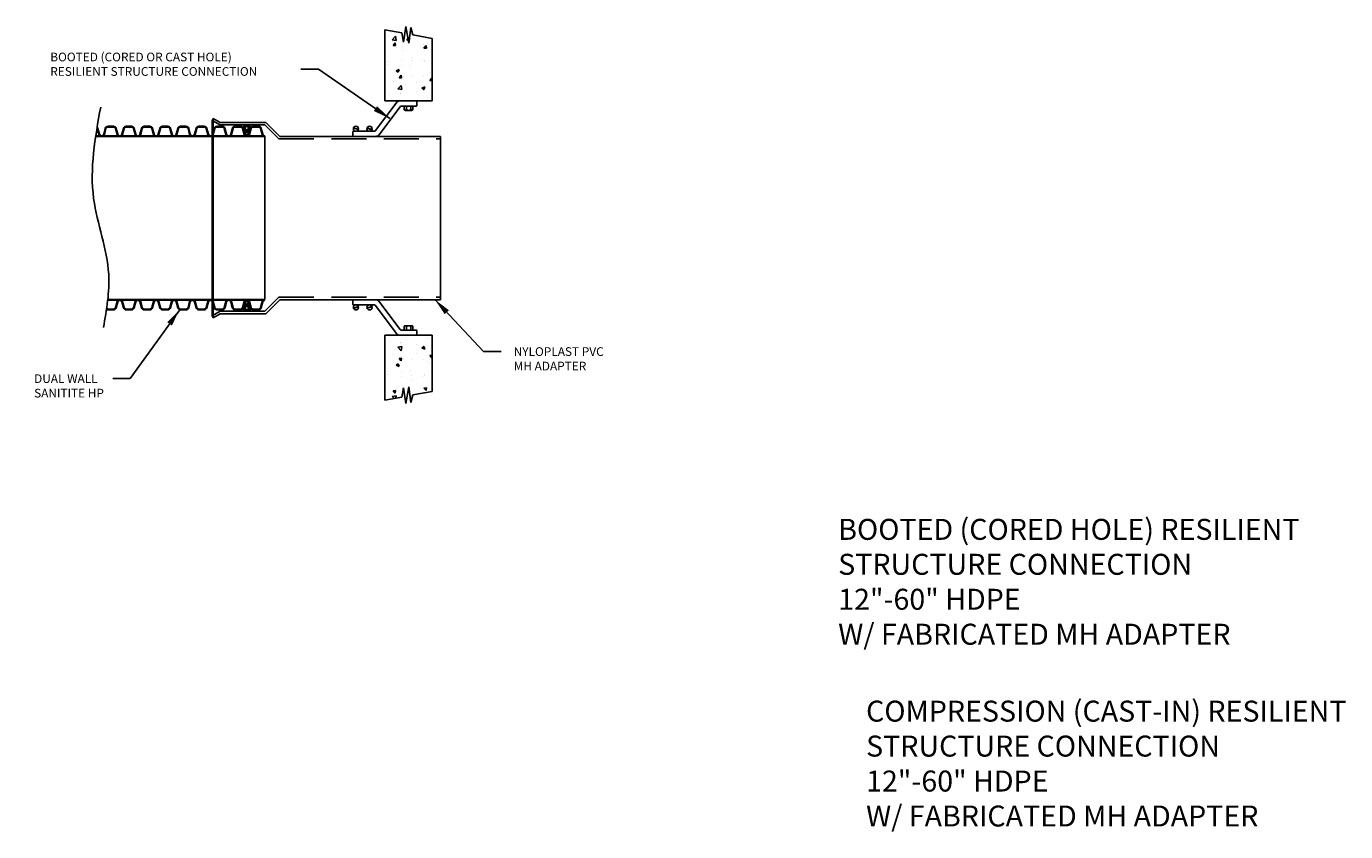
# Model space of a CAD drawing. Units: inches. Extents: x 0.9 to 35, y -0.8 to 18.6.
# Drawn here: x 25.6 to 35, y 12.8 to 18.6 of the extents above; entities that cross this region are included whole.
import ezdxf

# ---------------------------------------------------------------- set-up
doc = ezdxf.new("R2010")
doc.units = ezdxf.units.IN
doc.header["$MEASUREMENT"] = 0
doc.linetypes.add('ACANSTGL', pattern=[0.11811, 0.07874, -0.03937])
doc.linetypes.add('HIDDEN', pattern=[0.375, 0.25, -0.125])
for name, color, linetype in [('dim', 1, 'Continuous'), ('GRAPH', 1, 'Continuous'), ('Hidden', 6, 'HIDDEN'), ('OBJECT', 125, 'Continuous'), ('pipe', 7, 'Continuous')]:
    doc.layers.add(name, color=color, linetype=linetype)
doc.styles.get("Standard").update_dxf_attribs({"font": 'arial.ttf'})
doc.dimstyles.new('ADS DETAIL', dxfattribs={"dimtxt": 0.075, "dimasz": 0.125, "dimexe": 0.0625, "dimexo": 0.0625, "dimgap": 0.09, "dimtad": 0, "dimtih": 1, "dimtoh": 1, "dimrnd": 0.25, "dimzin": 10, "dimdsep": 46, "dimtxsty": 'Standard', "dimcen": 0.09, "dimclrd": 256, "dimclre": 256, "dimclrt": 256, "dimazin": 2, "dimtfac": 1, "dimtofl": 0, "dimtmove": 0, "dimatfit": 3, "dimfxl": 1, "dimtolj": 1, "dimtzin": 0, "dimarcsym": 0})

msp = doc.modelspace()

# ---------------------------------------------------------------- hatches: boundary and pattern name
at = {"layer": 'dim'}
h = msp.add_hatch(dxfattribs=at)
h.set_pattern_fill('AR-CONC', color=0, scale=0.030815, style=0)
h.set_pattern_definition([(50, (6.10395, 8.72141), (0.2210215, -0.0193369), [0.023111, -0.2542212]), (355, (6.10395, 8.72141), (-0.0427558, 0.2317857), [0.0184888, -0.203377]), (100.4514, (6.12237, 8.7198), (0.1782657, 0.2124488), [0.0196413, -0.2160548]), (46.1842, (6.10395, 8.78304), (0.328867, -0.0510042), [0.0346665, -0.381332]), (96.6356, (6.13135, 8.7788), (0.288013, 0.3001716), [0.029462, -0.324082]), (351.1842, (6.10395, 8.78304), (0.288013, 0.3001716), [0.027733, -0.3050654]), (21, (6.13476, 8.76763), (0.183935, -0.1240658), [0.023111, -0.2542212]), (326, (6.13476, 8.76763), (0.0749769, 0.2234527), [0.0184888, -0.203377]), (71.4514, (6.1501, 8.7573), (0.258912, 0.099387), [0.0196413, -0.2160548]), (37.5, (6.10395, 8.72141), (0.00374702, 0.1025802), [0, -0.2009118, 0, -0.2064584, 0, -0.2041473]), (7.5, (6.10395, 8.72141), (0.08106406, 0.12153674), [0, -0.1177121, 0, -0.19628957, 0, -0.0778071]), (327.5, (6.03523, 8.72141), (0.16449572, -0.0069502), [0, -0.0770367, 0, -0.2403546, 0, -0.318932]), (317.5, (6.00442, 8.72141), (0.179707, 0.030847), [0, -0.1001477, 0, -0.1596201, 0, -0.226488])])
h.paths.add_polyline_path([(28.2986, 18.5041), (28.1781, 18.5261), (28.1781, 18.0183), (28.5151, 18.0183), (28.5151, 18.4645), (28.3777, 18.4897), (28.3632, 18.5434), (28.349, 18.4315), (28.3269, 18.5513), (28.3112, 18.4378)])
h = msp.add_hatch(dxfattribs=at)
h.set_pattern_fill('AR-CONC', color=0, scale=0.030815, style=0)
h.set_pattern_definition([(310, (6.10395, 25.6392), (0.2210215, 0.0193369), [0.023111, -0.2542212]), (5, (6.10395, 25.6392), (-0.0427558, -0.2317857), [0.0184888, -0.203377]), (259.5486, (6.12237, 25.6408), (0.1782657, -0.2124488), [0.0196413, -0.2160548]), (313.8158, (6.10395, 25.57756), (0.328867, 0.0510042), [0.0346665, -0.381332]), (263.3644, (6.13135, 25.5818), (0.288013, -0.3001716), [0.029462, -0.324082]), (8.8158, (6.10395, 25.57756), (0.288013, -0.3001716), [0.027733, -0.3050654]), (339, (6.13476, 25.59297), (0.183935, 0.1240658), [0.023111, -0.2542212]), (34, (6.13476, 25.59297), (0.0749769, -0.2234527), [0.0184888, -0.203377]), (288.5486, (6.1501, 25.6033), (0.258912, -0.099387), [0.0196413, -0.2160548]), (322.5, (6.10395, 25.63919), (0.00374702, -0.1025802), [0, -0.2009118, 0, -0.2064584, 0, -0.2041473]), (352.5, (6.10395, 25.63919), (0.08106406, -0.12153674), [0, -0.1177121, 0, -0.19628957, 0, -0.0778071]), (32.5, (6.03523, 25.63919), (0.16449572, 0.0069502), [0, -0.0770367, 0, -0.2403546, 0, -0.318932]), (42.5, (6.00442, 25.63919), (0.179707, -0.030847), [0, -0.1001477, 0, -0.1596201, 0, -0.226488])])
h.paths.add_polyline_path([(28.1781, 15.8786), (28.2986, 15.9006), (28.3112, 15.9669), (28.3269, 15.8534), (28.349, 15.9732), (28.3632, 15.8613), (28.3777, 15.9151), (28.5151, 15.9402), (28.5151, 16.3423), (28.1781, 16.3423)])
at = {"layer": 'pipe'}
h = msp.add_hatch(color=0, dxfattribs=at)
edge = h.paths.add_edge_path(flags=16)
edge.add_arc((27.1904, 17.7863), 0.00331, 0, 360)
edge = h.paths.add_edge_path(flags=16)
edge.add_arc((27.1904, 17.8234), 0.00574, 0, 360)
h.paths.add_polyline_path([(27.2235, 17.8292), (27.2135, 17.8525), (27.1674, 17.8525), (27.1573, 17.8292), (27.1741, 17.7704), (27.2068, 17.7704)])
h = msp.add_hatch(color=0, dxfattribs=at)
edge = h.paths.add_edge_path(flags=16)
edge.add_arc((27.1904, 16.5743), 0.00331, 0, 360, ccw=False)
edge = h.paths.add_edge_path(flags=16)
edge.add_arc((27.1904, 16.5372), 0.00574, 0, 360, ccw=False)
h.paths.add_polyline_path([(27.2235, 16.5314), (27.2135, 16.5081), (27.1674, 16.5081), (27.1573, 16.5314), (27.1741, 16.5902), (27.2068, 16.5902)])

# ---------------------------------------------------------------- linework, layer by layer
at = {"color": 0}
for p, q in [((27.4274, 17.7642), (28.5751, 17.7642)), ((28.5751, 17.7642), (28.5751, 16.5964)), ((27.4274, 16.5964), (28.5751, 16.5964))]:
    msp.add_line(p, q, dxfattribs=at)
at = {"layer": 'GRAPH', "color": 7}
for p, q in [((28.4011, 18.0183), (28.2828, 18.0183)), ((28.2666, 18.012), (28.1114, 17.8059)), ((28.2859, 17.9769), (28.1333, 17.7741)), ((28.2955, 17.9817), (28.4011, 17.9817)), ((28.3154, 17.9536), (28.3154, 17.9817)), ((28.3154, 17.9817), (28.378, 17.9817)), ((28.3196, 17.9512), (28.3154, 17.9536)), ((28.3232, 17.9507), (28.3467, 17.9507)), ((28.3311, 17.9532), (28.3311, 17.9817)), ((28.3701, 17.9507), (28.3467, 17.9507)), ((28.3623, 17.9532), (28.3623, 17.9817)), ((28.3738, 17.9512), (28.378, 17.9536)), ((28.378, 17.9536), (28.378, 17.9817)), ((28.4071, 18.0123), (28.4071, 17.9877)), ((27.9473, 17.7951), (27.9473, 17.7706)), ((27.9572, 17.8073), (27.9527, 17.8011)), ((27.988, 17.8131), (27.9533, 17.8245)), ((27.9533, 17.8011), (28.1018, 17.8011)), ((27.9885, 17.8145), (27.9538, 17.8259)), ((27.9846, 17.8073), (27.989, 17.8011)), ((28.0544, 17.8073), (28.0499, 17.8011)), ((28.085, 17.8125), (28.0503, 17.8239)), ((28.0855, 17.814), (28.0508, 17.8254)), ((27.9473, 16.5655), (27.9473, 16.59)), ((27.9572, 16.5533), (27.9527, 16.5595)), ((27.9533, 16.5595), (28.1018, 16.5595)), ((27.988, 16.5475), (27.9533, 16.5361)), ((27.9885, 16.5461), (27.9538, 16.5347)), ((27.9846, 16.5533), (27.989, 16.5595)), ((28.0544, 16.5533), (28.0499, 16.5595)), ((28.085, 16.5481), (28.0503, 16.5367)), ((28.0855, 16.5467), (28.0508, 16.5352)), ((28.2666, 16.3486), (28.1114, 16.5547)), ((28.2859, 16.3837), (28.1333, 16.5865)), ((28.4011, 16.3423), (28.2828, 16.3423)), ((28.2955, 16.3789), (28.4011, 16.3789)), ((28.3196, 16.4094), (28.3154, 16.407)), ((28.3154, 16.407), (28.3154, 16.3789)), ((28.3154, 16.3789), (28.378, 16.3789)), ((28.3232, 16.4099), (28.3467, 16.4099)), ((28.3311, 16.4074), (28.3311, 16.3789)), ((28.3701, 16.4099), (28.3467, 16.4099)), ((28.3623, 16.4074), (28.3623, 16.3789)), ((28.3738, 16.4094), (28.378, 16.407)), ((28.378, 16.407), (28.378, 16.3789)), ((28.4071, 16.3483), (28.4071, 16.3729))]:
    msp.add_line(p, q, dxfattribs=at)
for centre in [(27.9709, 17.8194), (28.068, 17.8194), (27.9709, 16.5412), (28.068, 16.5412)]:
    msp.add_circle(centre, 0.0183, dxfattribs=at)
for centre, radius, start, end in [((28.2828, 17.9942), 0.0241, 90, 132.32883), ((28.4011, 18.0123), 0.00602, 0, 90), ((28.2955, 17.9697), 0.012, 90, 143.03254), ((28.3232, 17.9634), 0.0127, 253.3944, 308.00823), ((28.3467, 18.0015), 0.0508, 252.06804, 270), ((28.3467, 18.0015), 0.0508, 270, 287.93196), ((28.3701, 17.9634), 0.0127, 231.99177, 286.6056), ((28.4011, 17.9877), 0.00602, 270, 0), ((27.9533, 17.7951), 0.00602, 90, 180), ((27.9533, 17.7706), 0.00602, 180, 270), ((27.9533, 16.59), 0.00602, 90, 180), ((27.9533, 16.5655), 0.00602, 180, 270), ((28.2828, 16.3664), 0.0241, 227.67117, 270), ((28.2955, 16.3909), 0.012, 216.96746, 270), ((28.3232, 16.3972), 0.0127, 51.99177, 106.6056), ((28.3467, 16.3591), 0.0508, 90, 107.93196), ((28.3467, 16.3591), 0.0508, 72.06804, 90), ((28.3701, 16.3972), 0.0127, 73.3944, 128.00823), ((28.4011, 16.3729), 0.00602, 0, 90), ((28.4011, 16.3483), 0.00602, 270, 0)]:
    msp.add_arc(centre, radius, start, end, dxfattribs=at)
for points in [[(27.9572, 17.8073), (27.9709, 17.8011), (27.9533, 17.8011)], [(27.9846, 17.8073), (27.9709, 17.8011), (27.989, 17.8011)], [(28.0544, 17.8073), (28.068, 17.8011), (28.0499, 17.8011)], [(28.0817, 17.8073), (28.068, 17.8011), (28.0862, 17.8011)], [(27.9572, 16.5533), (27.9709, 16.5595), (27.9533, 16.5595)], [(27.9846, 16.5533), (27.9709, 16.5595), (27.989, 16.5595)], [(28.0544, 16.5533), (28.068, 16.5595), (28.0499, 16.5595)], [(28.0817, 16.5533), (28.068, 16.5595), (28.0862, 16.5595)]]:
    msp.add_solid(points, dxfattribs=at)
at = {"layer": 'Hidden', "color": 0}
for p, q in [((27.4201, 17.7465), (28.5751, 17.7465)), ((27.4201, 16.6141), (28.5751, 16.6141))]:
    msp.add_line(p, q, dxfattribs=at)
at = {"layer": 'OBJECT', "color": 7}
for p, q in [((28.1781, 18.0183), (28.1781, 18.5261)), ((28.1781, 18.5261), (28.2986, 18.5041)), ((28.2986, 18.5041), (28.3112, 18.4378)), ((28.3112, 18.4378), (28.3269, 18.5513)), ((28.3269, 18.5513), (28.349, 18.4315)), ((28.349, 18.4315), (28.3632, 18.5434)), ((28.3632, 18.5434), (28.3777, 18.4897)), ((28.3777, 18.4897), (28.5151, 18.4645)), ((28.5151, 18.0183), (28.5151, 18.4645)), ((28.1781, 18.0183), (28.5151, 18.0183)), ((28.1781, 16.3423), (28.5151, 16.3423)), ((28.1781, 16.3423), (28.1781, 15.8786)), ((28.5151, 16.3423), (28.5151, 15.9402)), ((28.2986, 15.9006), (28.3112, 15.9669)), ((28.3112, 15.9669), (28.3269, 15.8534)), ((28.3269, 15.8534), (28.349, 15.9732)), ((28.349, 15.9732), (28.3632, 15.8613)), ((28.1781, 15.8786), (28.2986, 15.9006)), ((28.3632, 15.8613), (28.3777, 15.9151)), ((28.3777, 15.9151), (28.5151, 15.9402))]:
    msp.add_line(p, q, dxfattribs=at)
at = {"layer": 'pipe', "color": 0}
for p, q in [((26.9431, 17.8793), (26.9501, 17.893)), ((26.9431, 17.8793), (26.9431, 16.4813)), ((27, 17.8465), (26.9431, 17.8793)), ((26.9501, 17.893), (26.9501, 16.4676)), ((27, 17.8641), (26.9501, 17.893)), ((27, 17.8641), (27.3275, 17.8641)), ((27, 17.8465), (27.3202, 17.8465)), ((27.3275, 17.8641), (27.4274, 17.7642)), ((27, 16.5142), (26.9431, 16.4813)), ((27, 16.5142), (27.3202, 16.5142)), ((27.3275, 16.4965), (27.4274, 16.5964)), ((26.9431, 16.4813), (26.9501, 16.4676)), ((27, 16.4965), (26.9501, 16.4676)), ((27, 16.4965), (27.3275, 16.4965))]:
    msp.add_line(p, q, dxfattribs=at)
at = {"layer": 'pipe'}
for p, q in [((27.3202, 17.8465), (27.4201, 17.7465)), ((26.1096, 17.7632), (27.3202, 17.7632)), ((27.3202, 17.7684), (27.3202, 16.5974)), ((27.3202, 16.5142), (27.4201, 16.6141)), ((26.1963, 16.5974), (27.3202, 16.5974))]:
    msp.add_line(p, q, dxfattribs=at)
at = {"layer": 'pipe', "color": 7}
for p, q in [((28.0817, 17.8073), (28.0862, 17.8011)), ((28.0829, 17.7642), (28.1244, 17.7648)), ((28.0817, 16.5533), (28.0862, 16.5595)), ((28.0829, 16.5964), (28.1244, 16.5958))]:
    msp.add_line(p, q, dxfattribs=at)
at = {"layer": 'pipe'}
for points in [[(26.1203, 17.8312, -0.14434), (26.1262, 17.8216), (26.1377, 17.7795, 0.762281), (26.1669, 17.7795), (26.1783, 17.8216, -0.167328), (26.1856, 17.8324, -0.161678), (26.198, 17.8365), (26.2364, 17.8365, -0.161678), (26.2487, 17.8324, -0.167328), (26.256, 17.8216), (26.2674, 17.7795, 0.762281), (26.2966, 17.7795), (26.3081, 17.8216, -0.167328), (26.3154, 17.8324, -0.161678), (26.3277, 17.8365), (26.3661, 17.8365, -0.161678), (26.3785, 17.8324, -0.167328), (26.3858, 17.8216), (26.3972, 17.7795, 0.762281), (26.4264, 17.7795), (26.4379, 17.8216, -0.167328), (26.4452, 17.8324, -0.161678), (26.4575, 17.8365), (26.4959, 17.8365, -0.161678), (26.5082, 17.8324, -0.167328), (26.5155, 17.8216), (26.527, 17.7795, 0.762271), (26.5562, 17.7795), (26.5676, 17.8216, -0.167328), (26.5749, 17.8324, -0.161678), (26.5873, 17.8365), (26.6257, 17.8365, -0.161678), (26.638, 17.8324, -0.167328), (26.6453, 17.8216), (26.6567, 17.7795, 0.762281), (26.686, 17.7795), (26.6974, 17.8216, -0.167328), (26.7047, 17.8324, -0.161678), (26.717, 17.8365), (26.7554, 17.8365, -0.161678), (26.7678, 17.8324, -0.167328), (26.7751, 17.8216), (26.7865, 17.7795, 0.762281), (26.8157, 17.7795), (26.8272, 17.8216, -0.167328), (26.8345, 17.8324, -0.161678), (26.8468, 17.8365), (26.8852, 17.8365, -0.161678), (26.8975, 17.8324, -0.167328), (26.9048, 17.8216), (26.9163, 17.7795, 0.627607), (26.9431, 17.7746, 0.627607)], [(26.1192, 17.8246, -0.081977), (26.1212, 17.8203), (26.1327, 17.7781, 0.144193), (26.1387, 17.7684), (26.1104, 17.7684)], [(26.187, 16.5273, 0.140323), (26.198, 16.5241), (26.2364, 16.5241, 0.161678), (26.2487, 16.5282, 0.167328), (26.256, 16.539), (26.2674, 16.5811, -0.762281), (26.2966, 16.5811), (26.3081, 16.539, 0.167328), (26.3154, 16.5282, 0.161678), (26.3277, 16.5241), (26.3661, 16.5241, 0.161678), (26.3785, 16.5282, 0.167328), (26.3858, 16.539), (26.3972, 16.5811, -0.762281), (26.4264, 16.5811), (26.4379, 16.539, 0.167328), (26.4452, 16.5282, 0.161678), (26.4575, 16.5241), (26.4959, 16.5241, 0.161678), (26.5082, 16.5282, 0.167328), (26.5155, 16.539), (26.527, 16.5811, -0.762271), (26.5562, 16.5811), (26.5676, 16.539, 0.167328), (26.5749, 16.5282, 0.161678), (26.5873, 16.5241), (26.6257, 16.5241, 0.161678), (26.638, 16.5282, 0.167328), (26.6453, 16.539), (26.6567, 16.5811, -0.762281), (26.686, 16.5811), (26.6974, 16.539, 0.167328), (26.7047, 16.5282, 0.161678), (26.717, 16.5241), (26.7554, 16.5241, 0.161678), (26.7678, 16.5282, 0.167328), (26.7751, 16.539), (26.7865, 16.5811, -0.762281), (26.8157, 16.5811), (26.8272, 16.539, 0.167328), (26.8345, 16.5282, 0.161678), (26.8468, 16.5241), (26.8852, 16.5241, 0.161678), (26.8975, 16.5282, 0.167328), (26.9048, 16.539), (26.9163, 16.5811, -0.627607), (26.9431, 16.586, -0.627607)], [(26.1879, 16.5331, 0.018078), (26.1887, 16.5324, 0.161636), (26.198, 16.5293), (26.2364, 16.5293, 0.161636), (26.2456, 16.5324, 0.167328), (26.251, 16.5403), (26.2624, 16.5825, -0.144193), (26.2685, 16.5922), (26.1957, 16.5922)]]:
    msp.add_lwpolyline(points, format="xyb", dxfattribs=at)
for points in [[(26.1658, 17.7684, 0.144188), (26.1719, 17.7781), (26.1833, 17.8203, -0.167328), (26.1887, 17.8282, -0.161636), (26.198, 17.8313), (26.2364, 17.8313, -0.161636), (26.2456, 17.8282, -0.167328), (26.251, 17.8203), (26.2624, 17.7781, 0.144193), (26.2685, 17.7684)], [(26.2956, 17.7684, 0.144188), (26.3016, 17.7781), (26.3131, 17.8203, -0.167328), (26.3185, 17.8282, -0.161636), (26.3277, 17.8313), (26.3661, 17.8313, -0.161636), (26.3754, 17.8282, -0.167328), (26.3808, 17.8203), (26.3922, 17.7781, 0.144193), (26.3983, 17.7684)], [(26.4254, 17.7684, 0.144188), (26.4314, 17.7781), (26.4429, 17.8203, -0.167328), (26.4483, 17.8282, -0.161636), (26.4575, 17.8313), (26.4959, 17.8313, -0.161636), (26.5051, 17.8282, -0.167328), (26.5105, 17.8203), (26.522, 17.7781, 0.144188), (26.528, 17.7684)], [(26.5551, 17.7684, 0.144188), (26.5612, 17.7781), (26.5726, 17.8203, -0.167328), (26.578, 17.8282, -0.161636), (26.5873, 17.8313), (26.6257, 17.8313, -0.161636), (26.6349, 17.8282, -0.167328), (26.6403, 17.8203), (26.6518, 17.7781, 0.144193), (26.6578, 17.7684)], [(26.6849, 17.7684, 0.144188), (26.691, 17.7781), (26.7024, 17.8203, -0.167328), (26.7078, 17.8282, -0.161636), (26.717, 17.8313), (26.7554, 17.8313, -0.161636), (26.7647, 17.8282, -0.167328), (26.7701, 17.8203), (26.7815, 17.7781, 0.144193), (26.7876, 17.7684)], [(26.8147, 17.7684, 0.144188), (26.8207, 17.7781), (26.8322, 17.8203, -0.167328), (26.8376, 17.8282, -0.161636), (26.8468, 17.8313), (26.8852, 17.8313, -0.161636), (26.8944, 17.8282, -0.167328), (26.8998, 17.8203), (26.9113, 17.7781, 0.144193), (26.9173, 17.7684)], [(26.2956, 16.5922, -0.144188), (26.3016, 16.5825), (26.3131, 16.5403, 0.167328), (26.3185, 16.5324, 0.161636), (26.3277, 16.5293), (26.3661, 16.5293, 0.161636), (26.3754, 16.5324, 0.167328), (26.3808, 16.5403), (26.3922, 16.5825, -0.144193), (26.3983, 16.5922)], [(26.4254, 16.5922, -0.144188), (26.4314, 16.5825), (26.4429, 16.5403, 0.167328), (26.4483, 16.5324, 0.161636), (26.4575, 16.5293), (26.4959, 16.5293, 0.161636), (26.5051, 16.5324, 0.167328), (26.5105, 16.5403), (26.522, 16.5825, -0.144188), (26.528, 16.5922)], [(26.5551, 16.5922, -0.144188), (26.5612, 16.5825), (26.5726, 16.5403, 0.167328), (26.578, 16.5324, 0.161636), (26.5873, 16.5293), (26.6257, 16.5293, 0.161636), (26.6349, 16.5324, 0.167328), (26.6403, 16.5403), (26.6518, 16.5825, -0.144193), (26.6578, 16.5922)], [(26.6849, 16.5922, -0.144188), (26.691, 16.5825), (26.7024, 16.5403, 0.167328), (26.7078, 16.5324, 0.161636), (26.717, 16.5293), (26.7554, 16.5293, 0.161636), (26.7647, 16.5324, 0.167328), (26.7701, 16.5403), (26.7815, 16.5825, -0.144193), (26.7876, 16.5922)], [(26.8147, 16.5922, -0.144188), (26.8207, 16.5825), (26.8322, 16.5403, 0.167328), (26.8376, 16.5324, 0.161636), (26.8468, 16.5293), (26.8852, 16.5293, 0.161636), (26.8944, 16.5324, 0.167328), (26.8998, 16.5403), (26.9113, 16.5825, -0.144193), (26.9173, 16.5922)]]:
    msp.add_lwpolyline(points, format="xyb", close=True, dxfattribs=at)
at = {"layer": 'pipe', "linetype": 'ACANSTGL'}
for points in [[(26.9431, 17.7746, 0.091094), (26.9455, 17.7795), (26.9569, 17.8216, -0.167328), (26.9642, 17.8324, -0.161678), (26.9766, 17.8365), (27.015, 17.8365, -0.161678), (27.0273, 17.8324, -0.167328), (27.0346, 17.8216), (27.0461, 17.7795, 0.762281), (27.0753, 17.7795), (27.0867, 17.8216, -0.167328), (27.094, 17.8324, -0.161678), (27.1063, 17.8365), (27.1448, 17.8365, -0.161678), (27.1571, 17.8324, -0.167328), (27.1644, 17.8216), (27.1758, 17.7795, 0.762281), (27.205, 17.7795), (27.2165, 17.8216, -0.167328), (27.2238, 17.8324, -0.161678), (27.2361, 17.8365), (27.2745, 17.8365, -0.161678), (27.2868, 17.8324, -0.167328), (27.2941, 17.8216), (27.3056, 17.7795, 0.337676), (27.3202, 17.7684)], [(26.9431, 16.586, -0.091094), (26.9455, 16.5811), (26.9569, 16.539, 0.167328), (26.9642, 16.5282, 0.161678), (26.9766, 16.5241), (27.015, 16.5241, 0.161678), (27.0273, 16.5282, 0.167328), (27.0346, 16.539), (27.0461, 16.5811, -0.762281), (27.0753, 16.5811), (27.0867, 16.539, 0.167328), (27.094, 16.5282, 0.161678), (27.1063, 16.5241), (27.1448, 16.5241, 0.161678), (27.1571, 16.5282, 0.167328), (27.1644, 16.539), (27.1758, 16.5811, -0.762281), (27.205, 16.5811), (27.2165, 16.539, 0.167328), (27.2238, 16.5282, 0.161678), (27.2361, 16.5241), (27.2745, 16.5241, 0.161678), (27.2868, 16.5282, 0.167328), (27.2941, 16.539), (27.3056, 16.5811, -0.337676), (27.3202, 16.5922)]]:
    msp.add_lwpolyline(points, format="xyb", dxfattribs=at)
for points in [[(26.9444, 17.7684, 0.144188), (26.9505, 17.7781), (26.9619, 17.8203, -0.167328), (26.9673, 17.8282, -0.161636), (26.9766, 17.8313), (27.015, 17.8313, -0.161636), (27.0242, 17.8282, -0.167328), (27.0296, 17.8203), (27.0411, 17.7781, 0.144193), (27.0471, 17.7684)], [(27.0742, 17.7684, 0.144188), (27.0803, 17.7781), (27.0917, 17.8203, -0.167328), (27.0971, 17.8282, -0.161636), (27.1063, 17.8313), (27.1447, 17.8313, -0.161636), (27.154, 17.8282, -0.167328), (27.1594, 17.8203), (27.1708, 17.7781, 0.144193), (27.1769, 17.7684)], [(27.204, 17.7684, 0.144188), (27.21, 17.7781), (27.2215, 17.8203, -0.167328), (27.2269, 17.8282, -0.161636), (27.2361, 17.8313), (27.2745, 17.8313, -0.161636), (27.2837, 17.8282, -0.167328), (27.2891, 17.8203), (27.3006, 17.7781, 0.144188), (27.3066, 17.7684)], [(26.9444, 16.5922, -0.144188), (26.9505, 16.5825), (26.9619, 16.5403, 0.167328), (26.9673, 16.5324, 0.161636), (26.9766, 16.5293), (27.015, 16.5293, 0.161636), (27.0242, 16.5324, 0.167328), (27.0296, 16.5403), (27.0411, 16.5825, -0.144193), (27.0471, 16.5922)], [(27.0742, 16.5922, -0.144188), (27.0803, 16.5825), (27.0917, 16.5403, 0.167328), (27.0971, 16.5324, 0.161636), (27.1063, 16.5293), (27.1447, 16.5293, 0.161636), (27.154, 16.5324, 0.167328), (27.1594, 16.5403), (27.1708, 16.5825, -0.144193), (27.1769, 16.5922)], [(27.204, 16.5922, -0.144188), (27.21, 16.5825), (27.2215, 16.5403, 0.167328), (27.2269, 16.5324, 0.161636), (27.2361, 16.5293), (27.2745, 16.5293, 0.161636), (27.2837, 16.5324, 0.167328), (27.2891, 16.5403), (27.3006, 16.5825, -0.144188), (27.3066, 16.5922)]]:
    msp.add_lwpolyline(points, format="xyb", close=True, dxfattribs=at)
at = {"layer": 'pipe', "color": 7}
for centre, radius, start, end in [((28.1018, 17.8132), 0.012, 270, 323.03254), ((28.1141, 17.7886), 0.0241, 270, 323.03254), ((28.1018, 16.5474), 0.012, 36.96746, 90), ((28.1141, 16.572), 0.0241, 36.96746, 90)]:
    msp.add_arc(centre, radius, start, end, dxfattribs=at)
at = {"layer": 'pipe'}
msp.add_spline([(26.1454, 17.9745), (26.0952, 17.3196), (26.2027, 16.7781), (26.1655, 16.3978)], degree=3, dxfattribs=at)

# ---------------------------------------------------------------- texts
at = {"layer": 'dim', "insert": (25.785, 18.1977), "char_height": 0.062179, "attachment_point": 7}
msp.add_mtext('BOOTED (CORED OR CAST HOLE)\\PRESILIENT STRUCTURE CONNECTION{\\H0.74966x; }', dxfattribs=at)
at = {"layer": 'dim', "char_height": 0.062179}
for s, insert, width, attachment_point in [('\\pt1.2;NYLOPLAST PVC\\PMH ADAPTER', (29.0986, 16.2566), 1.049474, 1), ('\\A1;DUAL WALL SANITITE HP', (25.6694, 15.8973), 0.66235, 7)]:
    msp.add_mtext(s, dxfattribs=dict(at, insert=insert, width=width, attachment_point=attachment_point))
at = {"layer": 'pipe', "char_height": 0.15, "width": 4.115514, "attachment_point": 1}
for s, insert in [('BOOTED (CORED HOLE) RESILIENT STRUCTURE CONNECTION\\P12"-60" HDPE\\PW/ FABRICATED MH ADAPTER ', (31.419, 15.0291)), ('COMPRESSION (CAST-IN) RESILIENT STRUCTURE CONNECTION\\P12"-60" HDPE\\PW/ FABRICATED MH ADAPTER ', (31.6184, 13.729))]:
    msp.add_mtext(s, dxfattribs=dict(at, insert=insert))

# ---------------------------------------------------------------- leaders
at = {"layer": 'dim', "annotation_type": 0, "has_hookline": 1}
for points, hookline_direction, text_width in [([(28.213, 17.8923), (27.7026, 18.2447), (27.5776, 18.2447)], 1, 1.6028), ([(28.5347, 16.598), (28.8836, 16.2255), (29.0086, 16.2255)], 0, 0.7044)]:
    msp.add_leader(points, dimstyle='ADS DETAIL', dxfattribs=dict(at, hookline_direction=hookline_direction, text_width=text_width))
at = {"layer": 'dim', "annotation_type": 0, "has_hookline": 1, "hookline_direction": 1, "text_width": 0.5281}
msp.add_leader([(26.7105, 16.5252), (26.3573, 16.034), (26.2323, 16.034)], dimstyle='ADS DETAIL', override={"dimgap": 0.09, "dimtad": 0}, dxfattribs=at)

doc.saveas('drawing.dxf')
